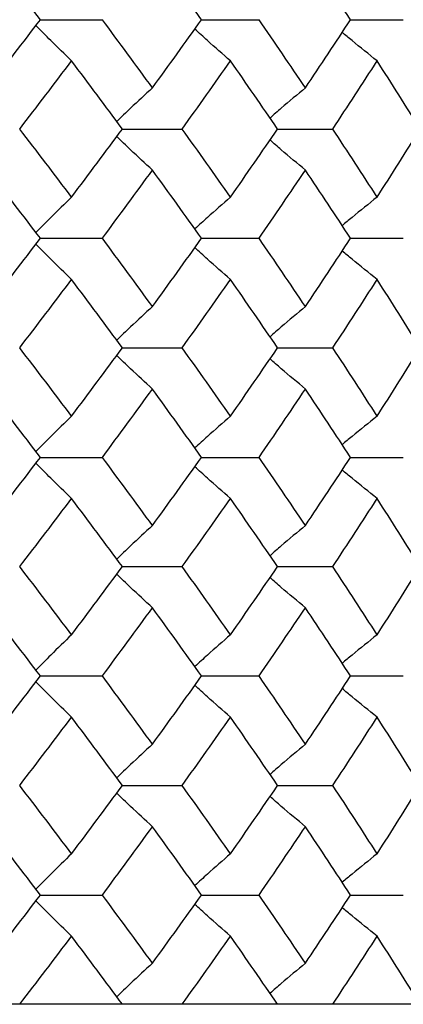
# Paper-space layout '_Top' of a CAD drawing. Units: inches. Extents: x -5.8 to 5.8, y -5.6 to 0.
# Drawn here: x 4.3 to 4.5, y -2 to -1.7 of the extents above; entities that cross this region are included whole.
import ezdxf

# ---------------------------------------------------------------- set-up
doc = ezdxf.new("R2010")
doc.units = ezdxf.units.IN
doc.header["$MEASUREMENT"] = 0

psp = doc.layouts.new('_Top')

# ---------------------------------------------------------------- linework, layer by layer
at = {"color": 7, "linetype": 'Continuous', "lineweight": 25}
for p, q in [((4.3474, -1.72247), (4.36535, -1.72247)), ((4.39407, -1.72247), (4.41075, -1.72247)), ((4.43726, -1.72247), (4.45255, -1.72247)), ((4.37115, -1.75416), (4.38848, -1.75416)), ((4.41612, -1.75416), (4.43212, -1.75416)), ((4.3474, -1.78584), (4.36535, -1.78584)), ((4.39407, -1.78584), (4.41075, -1.78584)), ((4.43726, -1.78584), (4.45255, -1.78584)), ((4.37115, -1.81759), (4.38848, -1.81759)), ((4.41612, -1.81759), (4.43212, -1.81759)), ((4.3474, -1.84933), (4.36535, -1.84933)), ((4.39407, -1.84933), (4.41075, -1.84933)), ((4.43726, -1.84933), (4.45255, -1.84933)), ((4.37115, -1.88101), (4.38848, -1.88101)), ((4.41612, -1.88101), (4.43212, -1.88101)), ((4.3474, -1.9127), (4.36535, -1.9127)), ((4.39407, -1.9127), (4.41075, -1.9127)), ((4.43726, -1.9127), (4.45255, -1.9127)), ((4.37115, -1.94444), (4.38848, -1.94444)), ((4.41612, -1.94444), (4.43212, -1.94444)), ((4.3474, -1.97619), (4.36535, -1.97619)), ((4.39407, -1.97619), (4.41075, -1.97619)), ((4.43726, -1.97619), (4.45255, -1.97619)), ((4.55657, -2.00787), (4.21986, -2.00787))]:
    psp.add_line(p, q, dxfattribs=at)
for points in [[(4.3474, -1.72247), (4.34238, -1.71588), (4.33731, -1.70928), (4.33219, -1.70267)], [(4.39407, -1.72247), (4.3894, -1.71588), (4.38466, -1.70928), (4.37987, -1.70267)], [(4.43726, -1.72247), (4.43297, -1.71588), (4.42861, -1.70928), (4.42419, -1.70267)], [(4.33219, -1.74224), (4.33731, -1.73566), (4.34238, -1.72907), (4.3474, -1.72247)], [(4.37987, -1.74224), (4.37509, -1.73566), (4.37024, -1.72907), (4.36535, -1.72247)], [(4.37987, -1.74224), (4.38466, -1.73566), (4.38939, -1.72907), (4.39407, -1.72247)], [(4.42419, -1.74224), (4.41977, -1.73566), (4.41529, -1.72907), (4.41075, -1.72247)], [(4.42419, -1.74224), (4.42861, -1.73566), (4.43296, -1.72907), (4.43726, -1.72247)], [(4.3414, -1.75416), (4.34646, -1.74758), (4.35147, -1.741), (4.35643, -1.7344)], [(4.37115, -1.75416), (4.3663, -1.74758), (4.36139, -1.741), (4.35643, -1.7344)], [(4.38848, -1.75416), (4.3932, -1.74758), (4.39786, -1.741), (4.40247, -1.7344)], [(4.41612, -1.75416), (4.41163, -1.74758), (4.40708, -1.741), (4.40247, -1.7344)], [(4.43212, -1.75416), (4.43646, -1.74758), (4.44075, -1.741), (4.44497, -1.7344)], [(4.45745, -1.75416), (4.45336, -1.74758), (4.4492, -1.741), (4.44497, -1.7344)], [(4.35643, -1.77391), (4.35147, -1.76731), (4.34646, -1.76073), (4.3414, -1.75416)], [(4.35643, -1.77391), (4.36139, -1.76731), (4.3663, -1.76073), (4.37115, -1.75416)], [(4.40247, -1.77391), (4.39786, -1.76731), (4.3932, -1.76073), (4.38848, -1.75416)], [(4.40247, -1.77391), (4.40708, -1.76731), (4.41163, -1.76073), (4.41612, -1.75416)], [(4.44497, -1.77391), (4.44075, -1.76731), (4.43646, -1.76073), (4.43212, -1.75416)], [(4.44497, -1.77391), (4.4492, -1.76731), (4.45336, -1.76073), (4.45745, -1.75416)], [(4.3474, -1.78584), (4.34238, -1.77924), (4.33731, -1.77265), (4.33219, -1.76607)], [(4.36535, -1.78584), (4.37024, -1.77924), (4.37509, -1.77265), (4.37987, -1.76607)], [(4.39407, -1.78584), (4.38939, -1.77924), (4.38466, -1.77265), (4.37987, -1.76607)], [(4.41075, -1.78584), (4.41529, -1.77924), (4.41977, -1.77265), (4.42419, -1.76607)], [(4.43726, -1.78584), (4.43296, -1.77924), (4.42861, -1.77265), (4.42419, -1.76607)], [(4.33219, -1.80564), (4.33731, -1.79903), (4.34238, -1.79243), (4.3474, -1.78584)], [(4.37987, -1.80564), (4.37508, -1.79903), (4.37024, -1.79243), (4.36535, -1.78584)], [(4.37987, -1.80564), (4.38466, -1.79903), (4.3894, -1.79243), (4.39407, -1.78584)], [(4.42419, -1.80564), (4.41977, -1.79903), (4.41529, -1.79243), (4.41075, -1.78584)], [(4.42419, -1.80564), (4.42861, -1.79903), (4.43297, -1.79243), (4.43726, -1.78584)], [(4.3414, -1.81759), (4.34646, -1.81098), (4.35147, -1.80438), (4.35643, -1.79778)], [(4.37115, -1.81759), (4.3663, -1.81098), (4.36139, -1.80438), (4.35643, -1.79778)], [(4.38848, -1.81759), (4.3932, -1.81098), (4.39787, -1.80438), (4.40247, -1.79778)], [(4.41612, -1.81759), (4.41163, -1.81098), (4.40708, -1.80438), (4.40247, -1.79778)], [(4.43212, -1.81759), (4.43647, -1.81098), (4.44075, -1.80438), (4.44497, -1.79778)], [(4.45745, -1.81759), (4.45336, -1.81098), (4.4492, -1.80438), (4.44497, -1.79778)], [(4.35643, -1.83739), (4.35147, -1.83079), (4.34646, -1.82419), (4.3414, -1.81759)], [(4.35643, -1.83739), (4.36139, -1.83079), (4.3663, -1.82419), (4.37115, -1.81759)], [(4.40247, -1.83739), (4.39787, -1.83079), (4.3932, -1.82419), (4.38848, -1.81759)], [(4.40247, -1.83739), (4.40708, -1.83079), (4.41163, -1.82419), (4.41612, -1.81759)], [(4.44497, -1.83739), (4.44075, -1.83079), (4.43647, -1.82419), (4.43212, -1.81759)], [(4.44497, -1.83739), (4.4492, -1.83079), (4.45336, -1.82419), (4.45745, -1.81759)], [(4.3474, -1.84933), (4.34238, -1.84274), (4.33731, -1.83614), (4.33219, -1.82953)], [(4.36535, -1.84933), (4.37024, -1.84274), (4.37508, -1.83614), (4.37987, -1.82953)], [(4.39407, -1.84933), (4.3894, -1.84274), (4.38466, -1.83614), (4.37987, -1.82953)], [(4.41075, -1.84933), (4.41529, -1.84274), (4.41977, -1.83614), (4.42419, -1.82953)], [(4.43726, -1.84933), (4.43297, -1.84274), (4.42861, -1.83614), (4.42419, -1.82953)], [(4.33219, -1.8691), (4.33731, -1.86252), (4.34238, -1.85593), (4.3474, -1.84933)], [(4.37987, -1.8691), (4.37509, -1.86252), (4.37024, -1.85593), (4.36535, -1.84933)], [(4.37987, -1.8691), (4.38466, -1.86252), (4.38939, -1.85593), (4.39407, -1.84933)], [(4.42419, -1.8691), (4.41977, -1.86252), (4.41529, -1.85593), (4.41075, -1.84933)], [(4.42419, -1.8691), (4.42861, -1.86252), (4.43296, -1.85593), (4.43726, -1.84933)], [(4.3414, -1.88101), (4.34646, -1.87444), (4.35147, -1.86786), (4.35643, -1.86126)], [(4.37115, -1.88101), (4.3663, -1.87444), (4.36139, -1.86786), (4.35643, -1.86126)], [(4.38848, -1.88101), (4.3932, -1.87444), (4.39786, -1.86786), (4.40247, -1.86126)], [(4.41612, -1.88101), (4.41163, -1.87444), (4.40708, -1.86786), (4.40247, -1.86126)], [(4.43212, -1.88101), (4.43646, -1.87444), (4.44075, -1.86786), (4.44497, -1.86126)], [(4.45745, -1.88101), (4.45336, -1.87444), (4.4492, -1.86786), (4.44497, -1.86126)], [(4.35643, -1.90077), (4.35147, -1.89417), (4.34646, -1.88759), (4.3414, -1.88101)], [(4.35643, -1.90077), (4.36139, -1.89417), (4.3663, -1.88759), (4.37115, -1.88101)], [(4.40247, -1.90077), (4.39786, -1.89417), (4.3932, -1.88759), (4.38848, -1.88101)], [(4.40247, -1.90077), (4.40708, -1.89417), (4.41163, -1.88759), (4.41612, -1.88101)], [(4.44497, -1.90077), (4.44075, -1.89417), (4.43646, -1.88759), (4.43212, -1.88101)], [(4.44497, -1.90077), (4.4492, -1.89417), (4.45336, -1.88759), (4.45745, -1.88101)], [(4.3474, -1.9127), (4.34238, -1.9061), (4.33731, -1.89951), (4.33219, -1.89293)], [(4.36535, -1.9127), (4.37024, -1.9061), (4.37509, -1.89951), (4.37987, -1.89293)], [(4.39407, -1.9127), (4.38939, -1.9061), (4.38466, -1.89951), (4.37987, -1.89293)], [(4.41075, -1.9127), (4.41529, -1.9061), (4.41977, -1.89951), (4.42419, -1.89293)], [(4.43726, -1.9127), (4.43296, -1.9061), (4.42861, -1.89951), (4.42419, -1.89293)], [(4.33219, -1.9325), (4.33731, -1.92589), (4.34238, -1.91929), (4.3474, -1.9127)], [(4.37987, -1.9325), (4.37508, -1.92589), (4.37024, -1.91929), (4.36535, -1.9127)], [(4.37987, -1.9325), (4.38466, -1.92589), (4.3894, -1.91929), (4.39407, -1.9127)], [(4.42419, -1.9325), (4.41977, -1.92589), (4.41529, -1.91929), (4.41075, -1.9127)], [(4.42419, -1.9325), (4.42861, -1.92589), (4.43297, -1.91929), (4.43726, -1.9127)], [(4.3414, -1.94444), (4.34646, -1.93784), (4.35147, -1.93124), (4.35643, -1.92464)], [(4.37115, -1.94444), (4.3663, -1.93784), (4.36139, -1.93124), (4.35643, -1.92464)], [(4.38848, -1.94444), (4.3932, -1.93784), (4.39787, -1.93124), (4.40247, -1.92464)], [(4.41612, -1.94444), (4.41163, -1.93784), (4.40708, -1.93124), (4.40247, -1.92464)], [(4.43212, -1.94444), (4.43647, -1.93784), (4.44075, -1.93124), (4.44497, -1.92464)], [(4.45745, -1.94444), (4.45336, -1.93784), (4.4492, -1.93124), (4.44497, -1.92464)], [(4.35643, -1.96425), (4.35147, -1.95765), (4.34646, -1.95105), (4.3414, -1.94444)], [(4.35643, -1.96425), (4.36139, -1.95765), (4.3663, -1.95105), (4.37115, -1.94444)], [(4.40247, -1.96425), (4.39787, -1.95765), (4.3932, -1.95105), (4.38848, -1.94444)], [(4.40247, -1.96425), (4.40708, -1.95765), (4.41163, -1.95105), (4.41612, -1.94444)], [(4.44497, -1.96425), (4.44075, -1.95765), (4.43647, -1.95105), (4.43212, -1.94444)], [(4.44497, -1.96425), (4.4492, -1.95765), (4.45336, -1.95105), (4.45745, -1.94444)], [(4.3474, -1.97619), (4.34238, -1.9696), (4.33731, -1.963), (4.33219, -1.95639)], [(4.36535, -1.97619), (4.37024, -1.9696), (4.37508, -1.963), (4.37987, -1.95639)], [(4.39407, -1.97619), (4.3894, -1.9696), (4.38466, -1.963), (4.37987, -1.95639)], [(4.41075, -1.97619), (4.41529, -1.9696), (4.41977, -1.963), (4.42419, -1.95639)], [(4.43726, -1.97619), (4.43297, -1.9696), (4.42861, -1.963), (4.42419, -1.95639)], [(4.33219, -1.99596), (4.33731, -1.98938), (4.34238, -1.98279), (4.3474, -1.97619)], [(4.37987, -1.99596), (4.37509, -1.98938), (4.37024, -1.98279), (4.36535, -1.97619)], [(4.37987, -1.99596), (4.38466, -1.98938), (4.38939, -1.98279), (4.39407, -1.97619)], [(4.42419, -1.99596), (4.41977, -1.98938), (4.41529, -1.98279), (4.41075, -1.97619)], [(4.42419, -1.99596), (4.42861, -1.98938), (4.43296, -1.98279), (4.43726, -1.97619)], [(4.3414, -2.00787), (4.34646, -2.0013), (4.35147, -1.99472), (4.35643, -1.98812)], [(4.37115, -2.00787), (4.3663, -2.0013), (4.36139, -1.99472), (4.35643, -1.98812)], [(4.38848, -2.00787), (4.3932, -2.0013), (4.39786, -1.99472), (4.40247, -1.98812)], [(4.41612, -2.00787), (4.41163, -2.0013), (4.40708, -1.99472), (4.40247, -1.98812)], [(4.43212, -2.00787), (4.43646, -2.0013), (4.44075, -1.99472), (4.44497, -1.98812)], [(4.45745, -2.00787), (4.45336, -2.0013), (4.4492, -1.99472), (4.44497, -1.98812)]]:
    psp.add_open_spline(points, degree=3, dxfattribs=at)
for points, knots in [([(4.35643, -1.7344), (4.35442, -1.73245), (4.35096, -1.7291), (4.34754, -1.72562), (4.34611, -1.72416)], [0, 0, 0, 0, 0.580992, 1, 1, 1, 1]), ([(4.40247, -1.7344), (4.40024, -1.73246), (4.39678, -1.72943), (4.39336, -1.72629), (4.39214, -1.72518)], [0, 0, 0, 0, 0.644318, 1, 1, 1, 1]), ([(4.44497, -1.7344), (4.44254, -1.73246), (4.43914, -1.72975), (4.43579, -1.72693), (4.43484, -1.72613)], [0, 0, 0, 0, 0.717489, 1, 1, 1, 1]), ([(4.37987, -1.74224), (4.37775, -1.74419), (4.37428, -1.74738), (4.37085, -1.75068), (4.36951, -1.75196)], [0, 0, 0, 0, 0.6112091, 1, 1, 1, 1]), ([(4.42419, -1.74224), (4.42185, -1.74419), (4.41841, -1.74705), (4.41502, -1.75002), (4.41393, -1.75097)], [0, 0, 0, 0, 0.679773, 1, 1, 1, 1]), ([(4.37987, -1.76607), (4.37775, -1.76412), (4.37428, -1.76094), (4.37085, -1.75764), (4.36952, -1.75636)], [0, 0, 0, 0, 0.611519, 1, 1, 1, 1]), ([(4.42419, -1.76607), (4.42185, -1.76412), (4.41841, -1.76126), (4.41502, -1.75829), (4.41393, -1.75734)], [0, 0, 0, 0, 0.679773, 1, 1, 1, 1]), ([(4.35643, -1.77391), (4.35442, -1.77586), (4.35096, -1.77921), (4.34754, -1.7827), (4.34611, -1.78415)], [0, 0, 0, 0, 0.580992, 1, 1, 1, 1]), ([(4.40247, -1.77391), (4.40024, -1.77586), (4.39678, -1.77888), (4.39336, -1.78202), (4.39214, -1.78313)], [0, 0, 0, 0, 0.644318, 1, 1, 1, 1]), ([(4.44497, -1.77391), (4.44254, -1.77585), (4.43914, -1.77857), (4.43579, -1.78138), (4.43484, -1.78218)], [0, 0, 0, 0, 0.717489, 1, 1, 1, 1]), ([(4.35643, -1.79778), (4.35442, -1.79583), (4.35096, -1.79247), (4.34754, -1.78899), (4.34611, -1.78753)], [0, 0, 0, 0, 0.580993, 1, 1, 1, 1]), ([(4.40247, -1.79778), (4.40024, -1.79583), (4.39678, -1.7928), (4.39336, -1.78967), (4.39214, -1.78855)], [0, 0, 0, 0, 0.644316, 1, 1, 1, 1]), ([(4.44497, -1.79778), (4.44254, -1.79583), (4.43914, -1.79312), (4.4358, -1.79031), (4.43485, -1.78952)], [0, 0, 0, 0, 0.718404, 1, 1, 1, 1]), ([(4.37987, -1.80564), (4.37775, -1.80759), (4.37427, -1.81078), (4.37085, -1.8141), (4.36951, -1.81538)], [0, 0, 0, 0, 0.611175, 1, 1, 1, 1]), ([(4.42419, -1.80564), (4.42185, -1.80759), (4.41841, -1.81046), (4.41502, -1.81343), (4.41393, -1.81439)], [0, 0, 0, 0, 0.679783, 1, 1, 1, 1]), ([(4.37987, -1.82953), (4.37775, -1.82758), (4.37428, -1.82439), (4.37085, -1.82108), (4.36952, -1.81979)], [0, 0, 0, 0, 0.6115226, 1, 1, 1, 1]), ([(4.42419, -1.82953), (4.42185, -1.82758), (4.41841, -1.82472), (4.41502, -1.82174), (4.41393, -1.82079)], [0, 0, 0, 0, 0.679783, 1, 1, 1, 1]), ([(4.35643, -1.83739), (4.35442, -1.83934), (4.35096, -1.8427), (4.34754, -1.84619), (4.34611, -1.84765)], [0, 0, 0, 0, 0.580776, 1, 1, 1, 1]), ([(4.40247, -1.83739), (4.40024, -1.83934), (4.39678, -1.84237), (4.39336, -1.84551), (4.39214, -1.84662)], [0, 0, 0, 0, 0.644316, 1, 1, 1, 1]), ([(4.44497, -1.83739), (4.44254, -1.83934), (4.43914, -1.84205), (4.43579, -1.84487), (4.43484, -1.84566)], [0, 0, 0, 0, 0.717556, 1, 1, 1, 1]), ([(4.35643, -1.86126), (4.35442, -1.85931), (4.35096, -1.85596), (4.34754, -1.85248), (4.34611, -1.85102)], [0, 0, 0, 0, 0.580992, 1, 1, 1, 1]), ([(4.40247, -1.86126), (4.40024, -1.85932), (4.39678, -1.85629), (4.39336, -1.85315), (4.39214, -1.85204)], [0, 0, 0, 0, 0.6443184, 1, 1, 1, 1]), ([(4.44497, -1.86126), (4.44254, -1.85932), (4.43914, -1.8566), (4.43579, -1.85379), (4.43484, -1.85299)], [0, 0, 0, 0, 0.717489, 1, 1, 1, 1]), ([(4.37987, -1.8691), (4.37775, -1.87105), (4.37428, -1.87423), (4.37085, -1.87754), (4.36951, -1.87882)], [0, 0, 0, 0, 0.6112091, 1, 1, 1, 1]), ([(4.42419, -1.8691), (4.42185, -1.87105), (4.41841, -1.87391), (4.41501, -1.87688), (4.41393, -1.87783)], [0, 0, 0, 0, 0.679166, 1, 1, 1, 1]), ([(4.37987, -1.89293), (4.37775, -1.89098), (4.37428, -1.8878), (4.37085, -1.8845), (4.36952, -1.88321)], [0, 0, 0, 0, 0.6115189, 1, 1, 1, 1]), ([(4.42419, -1.89293), (4.42185, -1.89098), (4.41841, -1.88812), (4.41502, -1.88515), (4.41393, -1.8842)], [0, 0, 0, 0, 0.679773, 1, 1, 1, 1]), ([(4.35643, -1.90077), (4.35442, -1.90272), (4.35096, -1.90607), (4.34754, -1.90955), (4.34611, -1.91101)], [0, 0, 0, 0, 0.580992, 1, 1, 1, 1]), ([(4.40247, -1.90077), (4.40024, -1.90271), (4.39678, -1.90574), (4.39336, -1.90888), (4.39214, -1.90999)], [0, 0, 0, 0, 0.6443184, 1, 1, 1, 1]), ([(4.44497, -1.90077), (4.44254, -1.90271), (4.43914, -1.90542), (4.43579, -1.90824), (4.43484, -1.90904)], [0, 0, 0, 0, 0.717489, 1, 1, 1, 1]), ([(4.35643, -1.92464), (4.35442, -1.92269), (4.35096, -1.91933), (4.34754, -1.91585), (4.34611, -1.91439)], [0, 0, 0, 0, 0.580993, 1, 1, 1, 1]), ([(4.40247, -1.92464), (4.40024, -1.92269), (4.39678, -1.91966), (4.39336, -1.91652), (4.39214, -1.91541)], [0, 0, 0, 0, 0.6443162, 1, 1, 1, 1]), ([(4.44497, -1.92464), (4.44254, -1.92269), (4.43914, -1.91998), (4.4358, -1.91717), (4.43485, -1.91637)], [0, 0, 0, 0, 0.718404, 1, 1, 1, 1]), ([(4.37987, -1.9325), (4.37775, -1.93445), (4.37427, -1.93764), (4.37085, -1.94095), (4.36951, -1.94224)], [0, 0, 0, 0, 0.611175, 1, 1, 1, 1]), ([(4.42419, -1.9325), (4.42185, -1.93445), (4.41841, -1.93731), (4.41502, -1.94029), (4.41393, -1.94124)], [0, 0, 0, 0, 0.679783, 1, 1, 1, 1]), ([(4.37987, -1.95639), (4.37775, -1.95444), (4.37428, -1.95125), (4.37085, -1.94794), (4.36952, -1.94665)], [0, 0, 0, 0, 0.611523, 1, 1, 1, 1]), ([(4.42419, -1.95639), (4.42185, -1.95444), (4.41841, -1.95157), (4.41502, -1.9486), (4.41393, -1.94764)], [0, 0, 0, 0, 0.679783, 1, 1, 1, 1]), ([(4.35643, -1.96425), (4.35442, -1.9662), (4.35096, -1.96956), (4.34754, -1.97304), (4.34611, -1.9745)], [0, 0, 0, 0, 0.580993, 1, 1, 1, 1]), ([(4.40247, -1.96425), (4.40024, -1.9662), (4.39678, -1.96922), (4.39336, -1.97236), (4.39214, -1.97348)], [0, 0, 0, 0, 0.6443162, 1, 1, 1, 1]), ([(4.44497, -1.96425), (4.44254, -1.9662), (4.43914, -1.96891), (4.4358, -1.97172), (4.43485, -1.97251)], [0, 0, 0, 0, 0.718404, 1, 1, 1, 1]), ([(4.35643, -1.98812), (4.35442, -1.98617), (4.35096, -1.98282), (4.34754, -1.97933), (4.34611, -1.97787)], [0, 0, 0, 0, 0.580992, 1, 1, 1, 1]), ([(4.40247, -1.98812), (4.40024, -1.98617), (4.39678, -1.98315), (4.39336, -1.98001), (4.39214, -1.9789)], [0, 0, 0, 0, 0.644318, 1, 1, 1, 1]), ([(4.44497, -1.98812), (4.44254, -1.98618), (4.43914, -1.98347), (4.4358, -1.98066), (4.43485, -1.97986)], [0, 0, 0, 0, 0.718412, 1, 1, 1, 1]), ([(4.37987, -1.99596), (4.37775, -1.99791), (4.37428, -2.00109), (4.37085, -2.0044), (4.36951, -2.00568)], [0, 0, 0, 0, 0.6112091, 1, 1, 1, 1]), ([(4.42419, -1.99596), (4.42185, -1.99791), (4.41841, -2.00077), (4.41501, -2.00374), (4.41393, -2.00469)], [0, 0, 0, 0, 0.6791659, 1, 1, 1, 1])]:
    psp.add_open_spline(points, degree=3, knots=knots, dxfattribs=at)

doc.saveas('drawing.dxf')
